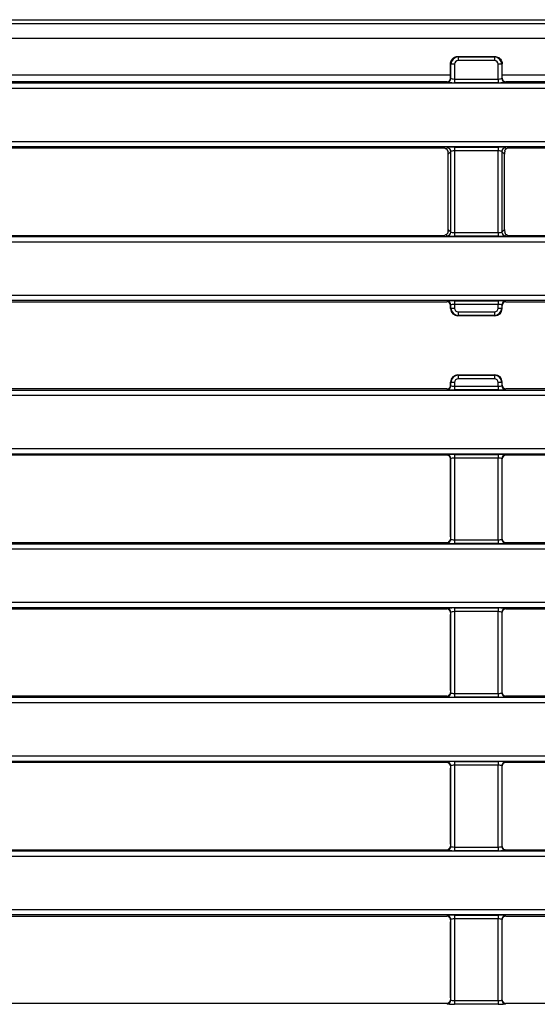
# Model space of a CAD drawing. Units: millimetres. Extents: x 8 to 418, y 1 to 291.
# Drawn here: x 113 to 141, y 72 to 126 of the extents above; entities that cross this region are included whole.
import ezdxf

# ---------------------------------------------------------------- set-up
doc = ezdxf.new("R2010")
doc.units = ezdxf.units.MM

msp = doc.modelspace()

# ---------------------------------------------------------------- linework, layer by layer
at = {"color": 7, "linetype": 'Continuous', "lineweight": 25}
for p, q in [((55.586, 125.899), (183.586, 125.899)), ((55.586, 125.699), (183.586, 125.699)), ((55.586, 124.899), (183.586, 124.899)), ((136.705, 123.482), (136.686, 123.501)), ((136.686, 122.732), (136.686, 123.5)), ((136.904, 123.482), (136.705, 123.482)), ((136.705, 122.713), (136.705, 123.482)), ((136.904, 123.482), (136.904, 122.681)), ((137.084, 123.899), (137.103, 123.88)), ((137.084, 123.899), (137.084, 123.899)), ((137.084, 123.899), (139.087, 123.899)), ((137.103, 123.88), (137.103, 123.681)), ((137.103, 123.88), (139.068, 123.88)), ((139.068, 123.681), (137.103, 123.681)), ((139.068, 123.88), (139.087, 123.899)), ((139.068, 123.88), (139.068, 123.681)), ((139.087, 123.899), (139.087, 123.899)), ((139.267, 122.681), (139.267, 123.482)), ((139.467, 123.482), (139.267, 123.482)), ((139.486, 123.501), (139.467, 123.482)), ((139.467, 123.482), (139.467, 122.713)), ((139.486, 122.732), (139.486, 123.5)), ((102.486, 122.899), (136.686, 122.899)), ((139.486, 122.899), (169.586, 122.899)), ((68.111, 122.469), (171.06, 122.469)), ((136.486, 122.533), (102.685, 122.533)), ((136.506, 122.514), (136.486, 122.533)), ((136.686, 122.732), (136.705, 122.713)), ((136.904, 122.681), (136.904, 122.482)), ((136.904, 122.681), (139.267, 122.681)), ((139.267, 122.482), (136.904, 122.482)), ((139.267, 122.681), (139.267, 122.482)), ((139.467, 122.713), (139.486, 122.732)), ((139.685, 122.533), (139.666, 122.514)), ((171.097, 122.533), (139.685, 122.533)), ((171.06, 122.17), (68.111, 122.17)), ((64.821, 119.295), (174.351, 119.295)), ((174.351, 118.996), (64.821, 118.996)), ((136.385, 118.933), (102.685, 118.933)), ((136.385, 118.933), (136.45, 118.896)), ((136.45, 118.896), (136.506, 118.952)), ((136.705, 118.752), (136.56, 118.608)), ((136.56, 114.524), (136.56, 118.608)), ((136.705, 114.379), (136.705, 118.752)), ((136.904, 118.984), (139.267, 118.984)), ((136.904, 118.984), (136.904, 118.784)), ((139.267, 118.784), (136.904, 118.784)), ((136.904, 118.784), (136.904, 114.348)), ((139.267, 118.984), (139.267, 118.784)), ((139.267, 114.348), (139.267, 118.784)), ((139.467, 118.752), (139.467, 114.379)), ((139.611, 118.608), (139.467, 118.752)), ((139.611, 114.524), (139.611, 118.608)), ((139.666, 118.952), (139.714, 118.903)), ((171.558, 118.933), (139.76, 118.933)), ((136.56, 114.524), (136.705, 114.379)), ((136.904, 114.348), (139.267, 114.348)), ((136.904, 114.348), (136.904, 114.148)), ((139.267, 114.348), (139.267, 114.148)), ((139.467, 114.379), (139.611, 114.524)), ((64.821, 114.136), (174.351, 114.136)), ((174.351, 113.837), (64.821, 113.837)), ((102.685, 114.199), (136.377, 114.199)), ((136.506, 114.18), (136.448, 114.238)), ((139.267, 114.148), (136.904, 114.148)), ((139.716, 114.23), (139.666, 114.18)), ((139.767, 114.199), (139.716, 114.23)), ((139.767, 114.199), (171.586, 114.199)), ((62.145, 110.962), (177.026, 110.962)), ((177.026, 110.663), (62.145, 110.663)), ((102.685, 110.599), (136.486, 110.599)), ((136.486, 110.599), (136.506, 110.618)), ((136.904, 110.65), (139.267, 110.65)), ((136.904, 110.65), (136.904, 110.451)), ((139.267, 110.65), (139.267, 110.451)), ((139.666, 110.618), (139.685, 110.599)), ((139.685, 110.599), (171.586, 110.599)), ((136.705, 110.419), (136.686, 110.4)), ((136.686, 110.232), (136.686, 110.4)), ((136.686, 110.231), (136.705, 110.25)), ((136.705, 110.25), (136.705, 110.419)), ((136.705, 110.25), (136.904, 110.25)), ((139.267, 110.451), (136.904, 110.451)), ((136.904, 110.451), (136.904, 110.25)), ((137.103, 110.051), (139.068, 110.051)), ((137.103, 110.051), (137.103, 109.852)), ((139.068, 110.051), (139.068, 109.852)), ((139.267, 110.25), (139.267, 110.451)), ((139.267, 110.25), (139.467, 110.25)), ((139.467, 110.419), (139.467, 110.25)), ((139.486, 110.4), (139.467, 110.419)), ((139.467, 110.25), (139.486, 110.231)), ((139.486, 110.232), (139.486, 110.4)), ((137.103, 109.852), (137.084, 109.833)), ((139.086, 109.833), (137.085, 109.833)), ((139.068, 109.852), (137.103, 109.852)), ((139.087, 109.833), (139.068, 109.852)), ((137.084, 106.633), (137.103, 106.614)), ((137.085, 106.633), (139.086, 106.633)), ((137.103, 106.614), (137.103, 106.414)), ((137.103, 106.614), (139.068, 106.614)), ((139.068, 106.414), (137.103, 106.414)), ((139.068, 106.614), (139.087, 106.633)), ((139.068, 106.614), (139.068, 106.414)), ((62.145, 105.802), (177.026, 105.802)), ((136.486, 105.866), (102.685, 105.866)), ((136.506, 105.847), (136.486, 105.866)), ((136.705, 106.215), (136.686, 106.234)), ((136.686, 106.077), (136.686, 106.233)), ((136.686, 106.077), (136.686, 106.065)), ((136.686, 106.065), (136.705, 106.046)), ((136.904, 106.215), (136.705, 106.215)), ((136.705, 106.046), (136.705, 106.215)), ((136.904, 106.215), (136.904, 106.014)), ((136.904, 106.014), (139.267, 106.014)), ((136.904, 106.014), (136.904, 105.815)), ((139.267, 105.815), (136.904, 105.815)), ((139.467, 106.215), (139.267, 106.215)), ((139.267, 106.014), (139.267, 106.215)), ((139.267, 106.014), (139.267, 105.815)), ((139.486, 106.234), (139.467, 106.215)), ((139.467, 106.215), (139.467, 106.046)), ((139.467, 106.046), (139.486, 106.065)), ((139.486, 106.065), (139.486, 106.233)), ((139.685, 105.866), (139.666, 105.847)), ((171.586, 105.866), (139.685, 105.866)), ((177.026, 105.504), (62.145, 105.504)), ((64.821, 102.628), (174.351, 102.628)), ((174.351, 102.329), (64.821, 102.329)), ((136.486, 102.266), (102.685, 102.266)), ((136.486, 102.266), (136.506, 102.285)), ((136.685, 102.08), (136.686, 102.067)), ((136.705, 102.086), (136.686, 102.067)), ((136.686, 102.067), (136.686, 102.061)), ((136.686, 97.843), (136.686, 102.061)), ((136.705, 97.713), (136.705, 102.086)), ((136.904, 102.317), (139.267, 102.317)), ((136.904, 102.317), (136.904, 102.118)), ((139.267, 102.118), (136.904, 102.118)), ((136.904, 102.118), (136.904, 97.681)), ((139.267, 102.317), (139.267, 102.118)), ((139.267, 97.681), (139.267, 102.118)), ((139.467, 102.086), (139.467, 97.713)), ((139.486, 102.067), (139.467, 102.086)), ((139.486, 97.814), (139.486, 102.067)), ((139.666, 102.285), (139.685, 102.266)), ((171.586, 102.266), (139.685, 102.266)), ((64.821, 97.469), (174.351, 97.469)), ((102.685, 97.533), (136.486, 97.533)), ((136.506, 97.514), (136.486, 97.533)), ((136.678, 97.74), (136.705, 97.713)), ((136.904, 97.681), (136.904, 97.482)), ((136.904, 97.681), (139.267, 97.681)), ((139.267, 97.482), (136.904, 97.482)), ((139.267, 97.681), (139.267, 97.482)), ((139.467, 97.713), (139.49, 97.736)), ((139.685, 97.533), (139.666, 97.514)), ((139.685, 97.533), (171.586, 97.533)), ((174.351, 97.17), (64.821, 97.17)), ((62.145, 94.295), (177.026, 94.295)), ((177.026, 93.996), (62.145, 93.996)), ((102.685, 93.933), (136.486, 93.933)), ((136.486, 93.933), (136.506, 93.952)), ((136.705, 93.752), (136.679, 93.726)), ((136.686, 89.509), (136.686, 93.627)), ((136.705, 89.379), (136.705, 93.752)), ((136.904, 93.984), (139.267, 93.984)), ((136.904, 93.984), (136.904, 93.784)), ((139.267, 93.784), (136.904, 93.784)), ((136.904, 93.784), (136.904, 89.348)), ((139.267, 93.984), (139.267, 93.784)), ((139.267, 89.348), (139.267, 93.784)), ((139.467, 93.752), (139.467, 89.379)), ((139.49, 93.729), (139.467, 93.752)), ((139.486, 89.48), (139.486, 93.656)), ((139.666, 93.952), (139.685, 93.933)), ((139.685, 93.933), (170.386, 93.933)), ((136.678, 89.406), (136.705, 89.379)), ((136.904, 89.348), (136.904, 89.148)), ((136.904, 89.348), (139.267, 89.348)), ((139.267, 89.348), (139.267, 89.148)), ((139.467, 89.379), (139.49, 89.403)), ((62.145, 89.136), (173.379, 89.136)), ((173.379, 88.837), (62.145, 88.837)), ((136.486, 89.199), (102.685, 89.199)), ((136.506, 89.18), (136.486, 89.199)), ((139.267, 89.148), (136.904, 89.148)), ((139.685, 89.199), (139.666, 89.18)), ((170.386, 89.199), (139.685, 89.199)), ((64.821, 85.962), (170.051, 85.962)), ((170.051, 85.663), (64.821, 85.663)), ((136.486, 85.599), (102.685, 85.599)), ((136.486, 85.599), (136.506, 85.618)), ((136.904, 85.65), (139.267, 85.65)), ((136.904, 85.65), (136.904, 85.451)), ((139.267, 85.65), (139.267, 85.451)), ((139.666, 85.618), (139.685, 85.599)), ((169.987, 85.599), (139.685, 85.599)), ((136.705, 85.419), (136.679, 85.393)), ((136.686, 81.175), (136.686, 85.293)), ((136.705, 81.046), (136.705, 85.419)), ((139.267, 85.451), (136.904, 85.451)), ((136.904, 85.451), (136.904, 81.014)), ((139.267, 81.014), (139.267, 85.451)), ((139.467, 85.419), (139.467, 81.046)), ((139.49, 85.396), (139.467, 85.419)), ((139.486, 81.146), (139.486, 85.322)), ((64.821, 80.802), (170.051, 80.802)), ((102.685, 80.866), (136.486, 80.866)), ((136.506, 80.847), (136.486, 80.866)), ((136.678, 81.073), (136.705, 81.046)), ((136.904, 81.014), (136.904, 80.815)), ((136.904, 81.014), (139.267, 81.014)), ((139.267, 80.815), (136.904, 80.815)), ((139.267, 81.014), (139.267, 80.815)), ((139.467, 81.046), (139.49, 81.069)), ((139.685, 80.866), (139.666, 80.847)), ((139.685, 80.866), (169.987, 80.866)), ((170.051, 80.504), (64.821, 80.504)), ((65.241, 77.628), (173.379, 77.628)), ((173.379, 77.329), (65.138, 77.329)), ((102.685, 77.266), (136.486, 77.266)), ((136.486, 77.266), (136.506, 77.285)), ((136.705, 77.086), (136.678, 77.059)), ((136.686, 72.841), (136.686, 76.959)), ((136.705, 72.713), (136.705, 77.086)), ((136.904, 77.317), (139.267, 77.317)), ((136.904, 77.317), (136.904, 77.118)), ((139.267, 77.118), (136.904, 77.118)), ((136.904, 77.118), (136.904, 72.681)), ((139.267, 77.317), (139.267, 77.118)), ((139.267, 72.681), (139.267, 77.118)), ((139.467, 77.086), (139.467, 72.713)), ((139.49, 77.063), (139.467, 77.086)), ((139.486, 72.812), (139.486, 76.988)), ((139.666, 77.285), (139.685, 77.266)), ((139.685, 77.266), (170.386, 77.266)), ((136.678, 72.739), (136.705, 72.713)), ((136.904, 72.681), (139.267, 72.681)), ((136.904, 72.681), (136.904, 72.482)), ((139.267, 72.681), (139.267, 72.482)), ((139.467, 72.713), (139.49, 72.736)), ((136.486, 72.533), (102.685, 72.533)), ((136.506, 72.514), (136.486, 72.533)), ((139.267, 72.482), (136.904, 72.482)), ((139.685, 72.533), (139.666, 72.514)), ((170.386, 72.533), (139.685, 72.533))]:
    msp.add_line(p, q, dxfattribs=at)
for centre, start, end in [((136.504, 122.715), 270.5081, 359.4919), ((139.668, 122.715), 180.5081, 269.4919), ((136.504, 118.751), 0.5081, 89.4919), ((139.668, 118.751), 90.5081, 179.4919), ((136.504, 114.381), 270.5081, 359.4919), ((139.668, 114.381), 180.5081, 269.4919), ((136.504, 110.417), 0.5081, 89.4919), ((139.668, 110.417), 90.5081, 179.4919), ((136.504, 106.048), 270.5081, 359.4919), ((139.668, 106.048), 180.5081, 269.4919), ((136.504, 102.084), 0.5081, 89.4919), ((139.668, 102.084), 90.5081, 179.4919), ((136.504, 97.715), 270.5081, 359.4919), ((139.668, 97.715), 180.5081, 269.4919), ((136.504, 93.751), 0.5081, 89.4919), ((139.668, 93.751), 90.5081, 179.4919), ((136.504, 89.381), 270.5081, 359.4919), ((139.668, 89.381), 180.5081, 269.4919), ((136.504, 85.417), 0.5081, 89.4919), ((139.668, 85.417), 90.5081, 179.4919), ((136.504, 81.048), 270.5081, 359.4919), ((139.668, 81.048), 180.5081, 269.4919), ((136.504, 77.084), 0.5081, 89.4919), ((139.668, 77.084), 90.5081, 179.4919), ((136.504, 72.715), 270.5081, 359.4919), ((139.668, 72.715), 180.5081, 269.4919)]:
    msp.add_arc(centre, 0.201, start, end, dxfattribs=at)
for centre, major_axis, ratio, start_param, end_param in [((136.936, 123.748), (0.16, 0.468), 0.411517, 2.262434, 2.265463), ((137.105, 123.48), (-0.283, 0.283), 0.999971, 5.501585, 7.064785), ((137.105, 123.48), (-0.142, 0.142), 0.992433, 5.501585, 7.064785), ((139.067, 123.48), (0.283, 0.283), 0.999971, 5.501585, 7.064785), ((139.067, 123.48), (-0.142, -0.142), 0.992433, 2.359993, 3.923193), ((139.235, 123.748), (-0.16, 0.468), 0.411517, 4.017722, 4.020751), ((136.485, 122.733), (-0.142, 0.142), 0.992433, 2.359993, 3.923193), ((136.904, 122.517), (0.4, 0), 0.087489, 3.228859, 4.712389), ((136.904, 122.716), (0.2, 0), 0.174977, 3.228859, 4.712389), ((139.267, 122.716), (0.2, 0), 0.174977, 4.712389, 6.195919), ((139.267, 122.517), (0.4, 0), 0.087489, 4.712389, 6.195919), ((139.686, 122.733), (-0.142, -0.142), 0.992433, 5.501585, 7.064785), ((136.904, 118.949), (0.4, 0), 0.087489, 1.570796, 3.054326), ((136.485, 118.732), (-0.043, 0.236), 0.263188, 4.111542, 4.661368), ((136.904, 118.749), (0.2, 0), 0.174977, 1.570796, 3.054326), ((139.267, 118.949), (0.4, 0), 0.087489, 0.087266, 1.570796), ((139.267, 118.749), (0.2, 0), 0.174977, 0.087266, 1.570796), ((139.686, 118.732), (0.043, 0.236), 0.263188, 1.510267, 2.171643), ((136.485, 114.4), (0.043, 0.236), 0.263188, 4.795051, 5.313236), ((136.904, 114.383), (0.2, 0), 0.174977, 3.228859, 4.712389), ((139.267, 114.383), (0.2, 0), 0.174977, 4.712389, 6.195919), ((139.686, 114.4), (-0.043, 0.236), 0.263188, 0.96995, 1.600236), ((136.904, 114.183), (0.4, 0), 0.087489, 3.228859, 4.712389), ((139.267, 114.183), (0.4, 0), 0.087489, 4.712389, 6.195919), ((136.485, 110.399), (0.142, 0.142), 0.992433, 5.501585, 7.064785), ((136.904, 110.615), (0.4, 0), 0.087489, 1.570796, 3.054326), ((139.267, 110.615), (0.4, 0), 0.087489, 0.087266, 1.570796), ((139.686, 110.399), (0.142, -0.142), 0.992433, 2.359993, 3.923193), ((136.936, 110.083), (-0.121, 0.423), 0.51909, 1.067467, 1.069896), ((137.087, 110.234), (0.284, 0.284), 0.995449, 2.359993, 3.923193), ((136.904, 110.416), (0.2, 0), 0.174977, 1.570796, 3.054326), ((137.105, 110.252), (0.283, 0.283), 0.999971, 2.359993, 3.923193), ((137.105, 110.252), (-0.142, -0.142), 0.992433, 5.501585, 7.064785), ((139.067, 110.252), (-0.142, 0.142), 0.992433, 2.359993, 3.923193), ((139.067, 110.252), (0.283, -0.283), 0.999971, 5.501585, 7.064785), ((139.085, 110.234), (-0.284, 0.284), 0.995449, 2.359993, 3.923193), ((139.267, 110.416), (0.2, 0), 0.174977, 0.087266, 1.570796), ((139.235, 110.083), (0.121, 0.423), 0.51909, 5.21329, 5.215718), ((136.936, 110.083), (0.423, -0.121), 0.51909, 5.21329, 5.215718), ((139.235, 110.083), (0.423, 0.121), 0.51909, 4.20906, 4.211488), ((137.087, 106.232), (-0.284, 0.284), 0.995449, 5.501585, 7.064785), ((137.105, 106.214), (-0.283, 0.283), 0.999971, 5.501585, 7.064785), ((137.105, 106.214), (0.142, -0.142), 0.992433, 2.359993, 3.923193), ((136.936, 106.382), (0.423, 0.121), 0.51909, 1.067467, 1.069896), ((139.067, 106.214), (0.283, 0.283), 0.999971, 5.501585, 7.064785), ((139.067, 106.214), (0.142, 0.142), 0.992433, 5.501585, 7.064785), ((139.235, 106.382), (0.423, -0.121), 0.51909, 2.071697, 2.074125), ((139.085, 106.232), (0.284, 0.284), 0.995449, 5.501585, 7.064785), ((136.485, 106.067), (-0.142, 0.142), 0.992433, 2.359993, 3.778934), ((136.904, 105.85), (0.4, 0), 0.087489, 3.228859, 4.712389), ((136.936, 106.382), (0.121, 0.423), 0.51909, 2.071697, 2.074125), ((136.904, 106.049), (0.2, 0), 0.174977, 3.228859, 4.712389), ((139.267, 106.049), (0.2, 0), 0.174977, 4.712389, 6.195919), ((139.267, 105.85), (0.4, 0), 0.087489, 4.712389, 6.195919), ((139.235, 106.382), (-0.121, 0.423), 0.51909, 4.20906, 4.211488), ((139.686, 106.067), (-0.142, -0.142), 0.992433, 5.501589, 7.064785), ((136.485, 102.065), (-0.142, -0.142), 0.992433, 2.423974, 3.923193), ((136.904, 102.282), (0.4, 0), 0.087489, 1.570796, 3.054326), ((136.904, 102.083), (0.2, 0), 0.174977, 1.570796, 3.054326), ((139.267, 102.282), (0.4, 0), 0.087489, 0.087266, 1.570796), ((139.267, 102.083), (0.2, 0), 0.174977, 0.087266, 1.570796), ((139.686, 102.065), (-0.142, 0.142), 0.992433, 5.501585, 7.064785), ((136.485, 97.733), (0.142, -0.142), 0.992433, 5.501585, 5.821945), ((136.904, 97.517), (0.4, 0), 0.087489, 3.228859, 4.712389), ((136.904, 97.716), (0.2, 0), 0.174977, 3.228859, 4.712389), ((139.267, 97.716), (0.2, 0), 0.174977, 4.712389, 6.195919), ((139.267, 97.517), (0.4, 0), 0.087489, 4.712389, 6.195919), ((139.686, 97.733), (0.142, 0.142), 0.992433, 3.30701, 3.923193), ((136.485, 93.732), (0.142, 0.142), 0.992433, 0.409184, 0.7816), ((136.904, 93.949), (0.4, 0), 0.087489, 1.570796, 3.054326), ((136.904, 93.749), (0.2, 0), 0.174977, 1.570796, 3.054326), ((139.267, 93.949), (0.4, 0), 0.087489, 0.087266, 1.570796), ((139.267, 93.749), (0.2, 0), 0.174977, 0.087266, 1.570796), ((139.686, 93.732), (0.142, -0.142), 0.992433, 2.359993, 3.032974), ((136.485, 89.4), (-0.142, 0.142), 0.992433, 2.359993, 2.686811), ((136.904, 89.383), (0.2, 0), 0.174977, 3.228859, 4.712389), ((139.267, 89.383), (0.2, 0), 0.174977, 4.712389, 6.195919), ((139.686, 89.4), (-0.142, -0.142), 0.992433, 0.158363, 0.7816), ((136.904, 89.183), (0.4, 0), 0.087489, 3.228859, 4.712389), ((139.267, 89.183), (0.4, 0), 0.087489, 4.712389, 6.195919), ((136.485, 85.399), (-0.142, -0.142), 0.992433, 3.557332, 3.923193), ((136.904, 85.615), (0.4, 0), 0.087489, 1.570796, 3.054326), ((139.267, 85.615), (0.4, 0), 0.087489, 0.087266, 1.570796), ((139.686, 85.399), (-0.142, 0.142), 0.992433, 5.501585, 6.167422), ((136.904, 85.416), (0.2, 0), 0.174977, 1.570796, 3.054326), ((139.267, 85.416), (0.2, 0), 0.174977, 0.087266, 1.570796), ((136.485, 81.067), (0.142, -0.142), 0.992433, 5.501585, 5.834876), ((136.904, 80.85), (0.4, 0), 0.087489, 3.228859, 4.712389), ((136.904, 81.049), (0.2, 0), 0.174977, 3.228859, 4.712389), ((139.267, 81.049), (0.2, 0), 0.174977, 4.712389, 6.195919), ((139.267, 80.85), (0.4, 0), 0.087489, 4.712389, 6.195919), ((139.686, 81.067), (0.142, 0.142), 0.992433, 3.292888, 3.923193), ((136.485, 77.065), (0.142, 0.142), 0.992433, 0.422281, 0.7816), ((136.904, 77.282), (0.4, 0), 0.087489, 1.570796, 3.054326), ((136.904, 77.083), (0.2, 0), 0.174977, 1.570796, 3.054326), ((139.267, 77.282), (0.4, 0), 0.087489, 0.087266, 1.570796), ((139.267, 77.083), (0.2, 0), 0.174977, 0.087266, 1.570796), ((139.686, 77.065), (0.142, -0.142), 0.992433, 2.359993, 3.018697), ((136.904, 72.716), (0.2, 0), 0.174977, 3.228859, 4.712389), ((139.267, 72.716), (0.2, 0), 0.174977, 4.712389, 6.195919), ((136.485, 72.733), (-0.142, 0.142), 0.992433, 2.359993, 2.69977), ((136.904, 72.517), (0.4, 0), 0.087489, 3.228859, 4.712389), ((139.267, 72.517), (0.4, 0), 0.087489, 4.712389, 6.195919), ((139.686, 72.733), (-0.142, -0.142), 0.992433, 0.144215, 0.7816)]:
    msp.add_ellipse(centre, major_axis=major_axis, ratio=ratio, start_param=start_param, end_param=end_param, dxfattribs=at)
for points, knots in [([(136.686, 123.501), (136.686, 123.517), (136.687, 123.546), (136.694, 123.582), (136.703, 123.617), (136.715, 123.652), (136.731, 123.686), (136.75, 123.719), (136.769, 123.746), (136.793, 123.774), (136.814, 123.794), (136.841, 123.817), (136.87, 123.838), (136.909, 123.86), (136.943, 123.874), (136.98, 123.886), (137.017, 123.894), (137.054, 123.899), (137.077, 123.899), (137.084, 123.899)], [0, 0, 0, 0, 0.07609, 0.141201, 0.175936, 0.247541, 0.319959, 0.355601, 0.430155, 0.475313, 0.532702, 0.570039, 0.642991, 0.703389, 0.785021, 0.819846, 0.891642, 0.96426, 1, 1, 1, 1]), ([(139.087, 123.899), (139.116, 123.897), (139.19, 123.893), (139.302, 123.845), (139.403, 123.755), (139.472, 123.636), (139.481, 123.546), (139.486, 123.501)], [0, 0, 0, 0, 0.139733, 0.353964, 0.568772, 0.784403, 1, 1, 1, 1]), ([(136.45, 118.896), (136.47, 118.881), (136.511, 118.85), (136.536, 118.772), (136.549, 118.731)], [0, 0, 0, 0, 0.484616, 1, 1, 1, 1]), ([(139.627, 118.758), (139.63, 118.77), (139.635, 118.791), (139.647, 118.822), (139.659, 118.842), (139.671, 118.86), (139.682, 118.874), (139.695, 118.888), (139.706, 118.897), (139.712, 118.902), (139.714, 118.903)], [0, 0, 0, 0, 0.184522, 0.307711, 0.49275, 0.556052, 0.682707, 0.809521, 0.936491, 1, 1, 1, 1]), ([(139.714, 118.903), (139.718, 118.906), (139.725, 118.911), (139.736, 118.918), (139.748, 118.925), (139.756, 118.93), (139.76, 118.933)], [0, 0, 0, 0, 0.249976, 0.499961, 0.749975, 1, 1, 1, 1]), ([(136.551, 114.408), (136.55, 114.402), (136.547, 114.386), (136.54, 114.362), (136.53, 114.336), (136.519, 114.316), (136.506, 114.293), (136.489, 114.272), (136.468, 114.252), (136.455, 114.243), (136.448, 114.238)], [0, 0, 0, 0, 0.067913, 0.188771, 0.294739, 0.416087, 0.484417, 0.661276, 0.822406, 1, 1, 1, 1]), ([(139.716, 114.23), (139.698, 114.245), (139.66, 114.276), (139.637, 114.346), (139.625, 114.382)], [0, 0, 0, 0, 0.488801, 1, 1, 1, 1]), ([(136.448, 114.238), (136.444, 114.236), (136.436, 114.23), (136.423, 114.223), (136.407, 114.214), (136.393, 114.207), (136.382, 114.201), (136.377, 114.199)], [0, 0, 0, 0, 0.166623, 0.416573, 0.5832, 0.833248, 1, 1, 1, 1]), ([(136.684, 106.036), (136.684, 106.043), (136.685, 106.053), (136.686, 106.062), (136.686, 106.065)], [0, 0, 0, 0, 0.70311, 1, 1, 1, 1]), ([(136.686, 97.843), (136.686, 97.841), (136.686, 97.836), (136.686, 97.829), (136.685, 97.821), (136.685, 97.813), (136.685, 97.804), (136.684, 97.795), (136.683, 97.788), (136.683, 97.78), (136.682, 97.771), (136.681, 97.764), (136.68, 97.758), (136.68, 97.751), (136.679, 97.745), (136.678, 97.741), (136.678, 97.74)], [0, 0, 0, 0, 0.038129, 0.116012, 0.155801, 0.207196, 0.311815, 0.364943, 0.431732, 0.532501, 0.599341, 0.702128, 0.771901, 0.828866, 0.942917, 1, 1, 1, 1]), ([(139.49, 97.736), (139.489, 97.744), (139.488, 97.76), (139.486, 97.787), (139.486, 97.807), (139.486, 97.814)], [0, 0, 0, 0, 0.387041, 0.778069, 1, 1, 1, 1]), ([(136.678, 97.74), (136.678, 97.738), (136.677, 97.734), (136.676, 97.727), (136.674, 97.719), (136.672, 97.712), (136.671, 97.705), (136.668, 97.697), (136.665, 97.687), (136.661, 97.676), (136.655, 97.664), (136.65, 97.654), (136.644, 97.643), (136.64, 97.636), (136.635, 97.628), (136.629, 97.618), (136.622, 97.61), (136.616, 97.602), (136.611, 97.596), (136.606, 97.59), (136.599, 97.583), (136.591, 97.575), (136.583, 97.568), (136.576, 97.561), (136.569, 97.557), (136.563, 97.552), (136.556, 97.547), (136.551, 97.544), (136.55, 97.543)], [0, 0, 0, 0, 0.024438, 0.06997, 0.112244, 0.133221, 0.166077, 0.18981, 0.225839, 0.276182, 0.299528, 0.349984, 0.373441, 0.40593, 0.42785, 0.461048, 0.512943, 0.540515, 0.574282, 0.594194, 0.644218, 0.690737, 0.74942, 0.812523, 0.844188, 0.883086, 0.960994, 1, 1, 1, 1]), ([(139.569, 97.57), (139.559, 97.581), (139.544, 97.597), (139.523, 97.631), (139.51, 97.658), (139.501, 97.684), (139.494, 97.708), (139.492, 97.725), (139.49, 97.734), (139.49, 97.736)], [0, 0, 0, 0, 0.322521, 0.471087, 0.621269, 0.719498, 0.817674, 0.956988, 1, 1, 1, 1]), ([(136.559, 93.919), (136.577, 93.906), (136.599, 93.889), (136.632, 93.846), (136.649, 93.819), (136.66, 93.794), (136.67, 93.768), (136.676, 93.745), (136.678, 93.732), (136.679, 93.726)], [0, 0, 0, 0, 0.403444, 0.537985, 0.624999, 0.712702, 0.788367, 0.898111, 1, 1, 1, 1]), ([(136.679, 93.726), (136.68, 93.717), (136.682, 93.7), (136.685, 93.671), (136.686, 93.645), (136.686, 93.632), (136.686, 93.627)], [0, 0, 0, 0, 0.3573551, 0.7172757, 0.8914748, 1, 1, 1, 1]), ([(139.486, 93.656), (139.486, 93.658), (139.486, 93.664), (139.486, 93.671), (139.486, 93.679), (139.486, 93.685), (139.487, 93.692), (139.487, 93.698), (139.487, 93.704), (139.488, 93.711), (139.488, 93.717), (139.489, 93.724), (139.489, 93.727), (139.49, 93.729)], [0, 0, 0, 0, 0.061698, 0.187757, 0.252176, 0.335057, 0.418631, 0.503898, 0.589576, 0.691431, 0.793653, 0.896727, 1, 1, 1, 1]), ([(139.49, 93.729), (139.49, 93.731), (139.49, 93.736), (139.491, 93.743), (139.493, 93.751), (139.494, 93.759), (139.496, 93.766), (139.498, 93.773), (139.5, 93.781), (139.503, 93.789), (139.506, 93.798), (139.51, 93.808), (139.515, 93.819), (139.519, 93.829), (139.524, 93.837), (139.527, 93.843), (139.53, 93.848), (139.533, 93.852), (139.537, 93.858), (139.541, 93.865), (139.546, 93.871), (139.55, 93.877), (139.554, 93.882), (139.557, 93.886), (139.559, 93.888), (139.56, 93.889)], [0, 0, 0, 0, 0.03648, 0.09621, 0.147385, 0.175395, 0.217738, 0.260643, 0.288711, 0.331288, 0.374573, 0.424717, 0.478833, 0.542899, 0.586224, 0.630006, 0.651996, 0.677395, 0.728324, 0.779345, 0.8305, 0.882393, 0.93525, 0.961872, 1, 1, 1, 1]), ([(136.678, 89.406), (136.678, 89.405), (136.677, 89.401), (136.676, 89.394), (136.674, 89.386), (136.672, 89.378), (136.671, 89.372), (136.668, 89.364), (136.665, 89.354), (136.661, 89.343), (136.655, 89.331), (136.651, 89.321), (136.645, 89.31), (136.64, 89.302), (136.635, 89.294), (136.63, 89.286), (136.624, 89.277), (136.617, 89.269), (136.612, 89.263), (136.606, 89.257), (136.6, 89.25), (136.592, 89.242), (136.583, 89.234), (136.576, 89.228), (136.57, 89.223), (136.564, 89.218), (136.557, 89.214), (136.552, 89.211), (136.551, 89.21)], [0, 0, 0, 0, 0.024393, 0.066334, 0.11204, 0.132978, 0.165773, 0.189459, 0.225412, 0.276067, 0.299558, 0.350325, 0.373926, 0.406662, 0.428749, 0.4622, 0.503488, 0.539579, 0.576408, 0.596489, 0.646973, 0.693918, 0.75314, 0.816822, 0.848778, 0.886534, 0.962146, 1, 1, 1, 1]), ([(136.686, 89.509), (136.686, 89.502), (136.685, 89.485), (136.684, 89.453), (136.681, 89.428), (136.679, 89.412), (136.678, 89.406)], [0, 0, 0, 0, 0.15675, 0.367418, 0.777532, 1, 1, 1, 1]), ([(139.49, 89.403), (139.489, 89.411), (139.488, 89.427), (139.486, 89.454), (139.486, 89.473), (139.486, 89.48)], [0, 0, 0, 0, 0.388223, 0.780483, 1, 1, 1, 1]), ([(139.568, 89.237), (139.558, 89.248), (139.544, 89.265), (139.524, 89.297), (139.511, 89.322), (139.502, 89.347), (139.495, 89.371), (139.492, 89.389), (139.491, 89.399), (139.49, 89.403)], [0, 0, 0, 0, 0.320053, 0.470924, 0.598521, 0.698841, 0.799278, 0.930029, 1, 1, 1, 1]), ([(136.558, 85.586), (136.576, 85.573), (136.598, 85.556), (136.632, 85.513), (136.648, 85.486), (136.66, 85.461), (136.669, 85.435), (136.676, 85.412), (136.678, 85.399), (136.679, 85.393)], [0, 0, 0, 0, 0.405691, 0.538784, 0.625281, 0.712465, 0.787622, 0.896668, 1, 1, 1, 1]), ([(139.49, 85.396), (139.49, 85.398), (139.491, 85.403), (139.492, 85.411), (139.493, 85.419), (139.495, 85.426), (139.496, 85.434), (139.498, 85.44), (139.5, 85.448), (139.503, 85.456), (139.506, 85.466), (139.51, 85.475), (139.514, 85.483), (139.517, 85.491), (139.52, 85.497), (139.524, 85.504), (139.527, 85.51), (139.531, 85.515), (139.535, 85.521), (139.54, 85.53), (139.547, 85.539), (139.553, 85.546), (139.557, 85.551), (139.559, 85.554), (139.561, 85.556), (139.561, 85.556)], [0, 0, 0, 0, 0.050213, 0.096275, 0.147482, 0.185653, 0.220786, 0.259958, 0.287727, 0.333541, 0.373108, 0.422791, 0.476413, 0.497406, 0.53965, 0.582392, 0.625585, 0.647279, 0.684813, 0.760326, 0.836646, 0.913668, 0.952324, 0.976159, 1, 1, 1, 1]), ([(136.679, 85.393), (136.68, 85.384), (136.682, 85.366), (136.684, 85.337), (136.686, 85.311), (136.686, 85.298), (136.686, 85.293)], [0, 0, 0, 0, 0.356788, 0.716112, 0.889538, 1, 1, 1, 1]), ([(139.486, 85.322), (139.486, 85.33), (139.486, 85.347), (139.487, 85.373), (139.489, 85.388), (139.49, 85.396)], [0, 0, 0, 0, 0.249449, 0.583334, 1, 1, 1, 1]), ([(136.678, 81.073), (136.678, 81.071), (136.677, 81.067), (136.676, 81.06), (136.674, 81.053), (136.673, 81.045), (136.671, 81.039), (136.669, 81.031), (136.665, 81.021), (136.661, 81.01), (136.656, 80.997), (136.651, 80.987), (136.645, 80.977), (136.641, 80.969), (136.636, 80.961), (136.631, 80.953), (136.625, 80.945), (136.619, 80.937), (136.613, 80.931), (136.607, 80.924), (136.6, 80.917), (136.592, 80.909), (136.584, 80.901), (136.577, 80.895), (136.571, 80.89), (136.564, 80.885), (136.558, 80.881), (136.554, 80.878), (136.552, 80.877)], [0, 0, 0, 0, 0.024355, 0.066231, 0.111865, 0.13277, 0.165511, 0.189157, 0.225044, 0.28072, 0.299622, 0.350702, 0.374447, 0.40744, 0.4297, 0.463414, 0.500844, 0.533057, 0.575813, 0.598896, 0.649868, 0.697267, 0.757062, 0.821359, 0.853624, 0.890173, 0.963362, 1, 1, 1, 1]), ([(136.686, 81.175), (136.686, 81.173), (136.686, 81.168), (136.686, 81.161), (136.685, 81.153), (136.685, 81.145), (136.685, 81.136), (136.684, 81.127), (136.683, 81.12), (136.683, 81.112), (136.682, 81.103), (136.681, 81.096), (136.68, 81.09), (136.68, 81.084), (136.679, 81.078), (136.678, 81.074), (136.678, 81.073)], [0, 0, 0, 0, 0.038744, 0.117885, 0.158316, 0.210541, 0.316848, 0.370834, 0.438701, 0.541097, 0.609016, 0.713461, 0.784361, 0.838221, 0.946041, 1, 1, 1, 1]), ([(139.49, 81.069), (139.489, 81.077), (139.488, 81.093), (139.486, 81.12), (139.486, 81.139), (139.486, 81.146)], [0, 0, 0, 0, 0.3894323, 0.7829528, 1, 1, 1, 1]), ([(139.567, 80.905), (139.557, 80.916), (139.543, 80.932), (139.523, 80.964), (139.511, 80.99), (139.502, 81.014), (139.495, 81.038), (139.492, 81.056), (139.49, 81.066), (139.49, 81.069)], [0, 0, 0, 0, 0.317702, 0.47098, 0.598857, 0.699968, 0.80119, 0.933399, 1, 1, 1, 1]), ([(136.557, 77.253), (136.572, 77.243), (136.591, 77.228), (136.621, 77.194), (136.638, 77.17), (136.652, 77.145), (136.662, 77.121), (136.671, 77.096), (136.676, 77.075), (136.678, 77.064), (136.678, 77.059)], [0, 0, 0, 0, 0.343484, 0.458169, 0.573611, 0.653184, 0.733158, 0.806794, 0.926593, 1, 1, 1, 1]), ([(136.678, 77.059), (136.68, 77.051), (136.682, 77.033), (136.684, 77.004), (136.686, 76.977), (136.686, 76.964), (136.686, 76.959)], [0, 0, 0, 0, 0.356232, 0.714969, 0.887636, 1, 1, 1, 1]), ([(139.486, 76.988), (139.486, 76.99), (139.486, 76.996), (139.486, 77.003), (139.486, 77.011), (139.486, 77.017), (139.487, 77.024), (139.487, 77.03), (139.487, 77.037), (139.488, 77.043), (139.489, 77.05), (139.489, 77.056), (139.49, 77.061), (139.49, 77.063)], [0, 0, 0, 0, 0.060559, 0.1843053, 0.2475489, 0.3288298, 0.4107905, 0.4944125, 0.5784378, 0.683001, 0.7879719, 0.8938785, 1, 1, 1, 1]), ([(139.49, 77.063), (139.49, 77.065), (139.491, 77.07), (139.492, 77.077), (139.493, 77.082), (139.493, 77.087), (139.495, 77.093), (139.497, 77.1), (139.499, 77.109), (139.501, 77.116), (139.503, 77.124), (139.506, 77.132), (139.51, 77.142), (139.514, 77.15), (139.517, 77.157), (139.521, 77.164), (139.524, 77.171), (139.528, 77.177), (139.531, 77.182), (139.535, 77.188), (139.541, 77.197), (139.547, 77.206), (139.553, 77.213), (139.558, 77.219), (139.561, 77.222), (139.562, 77.224)], [0, 0, 0, 0, 0.054823, 0.091705, 0.128915, 0.147618, 0.175166, 0.230948, 0.259291, 0.300871, 0.328973, 0.371675, 0.420907, 0.474047, 0.49476, 0.536442, 0.578615, 0.621234, 0.64264, 0.679598, 0.753953, 0.829104, 0.904946, 0.943011, 1, 1, 1, 1]), ([(136.678, 72.739), (136.678, 72.738), (136.677, 72.734), (136.676, 72.727), (136.675, 72.719), (136.673, 72.712), (136.671, 72.704), (136.668, 72.696), (136.665, 72.686), (136.661, 72.677), (136.656, 72.664), (136.651, 72.655), (136.646, 72.644), (136.641, 72.636), (136.636, 72.628), (136.631, 72.62), (136.625, 72.612), (136.619, 72.604), (136.614, 72.597), (136.607, 72.59), (136.601, 72.583), (136.593, 72.575), (136.584, 72.568), (136.577, 72.561), (136.571, 72.557), (136.565, 72.552), (136.559, 72.548), (136.555, 72.545), (136.553, 72.544)], [0, 0, 0, 0, 0.0243218, 0.0696378, 0.1117107, 0.1302063, 0.1674526, 0.2054203, 0.2247151, 0.2807305, 0.2997478, 0.3464557, 0.3750491, 0.4083067, 0.4307453, 0.4647291, 0.5025019, 0.5350099, 0.5781575, 0.6014509, 0.6529367, 0.700814, 0.7612109, 0.8261561, 0.8587452, 0.8940194, 0.9646474, 1, 1, 1, 1]), ([(136.686, 72.841), (136.686, 72.839), (136.686, 72.834), (136.686, 72.827), (136.685, 72.819), (136.685, 72.811), (136.685, 72.802), (136.684, 72.793), (136.683, 72.786), (136.683, 72.778), (136.682, 72.769), (136.681, 72.762), (136.68, 72.756), (136.68, 72.75), (136.679, 72.744), (136.678, 72.741), (136.678, 72.739)], [0, 0, 0, 0, 0.039058, 0.118839, 0.159598, 0.212246, 0.319413, 0.373836, 0.442253, 0.545478, 0.613947, 0.719239, 0.790712, 0.842989, 0.947633, 1, 1, 1, 1]), ([(139.49, 72.736), (139.489, 72.744), (139.488, 72.76), (139.486, 72.786), (139.486, 72.805), (139.486, 72.812)], [0, 0, 0, 0, 0.3906698, 0.7854789, 1, 1, 1, 1]), ([(139.566, 72.572), (139.556, 72.583), (139.542, 72.599), (139.522, 72.632), (139.51, 72.657), (139.501, 72.681), (139.495, 72.705), (139.492, 72.723), (139.49, 72.733), (139.49, 72.736)], [0, 0, 0, 0, 0.315349, 0.471076, 0.599236, 0.701148, 0.803165, 0.93687, 1, 1, 1, 1])]:
    msp.add_open_spline(points, degree=3, knots=knots, dxfattribs=at)

doc.saveas('drawing.dxf')
